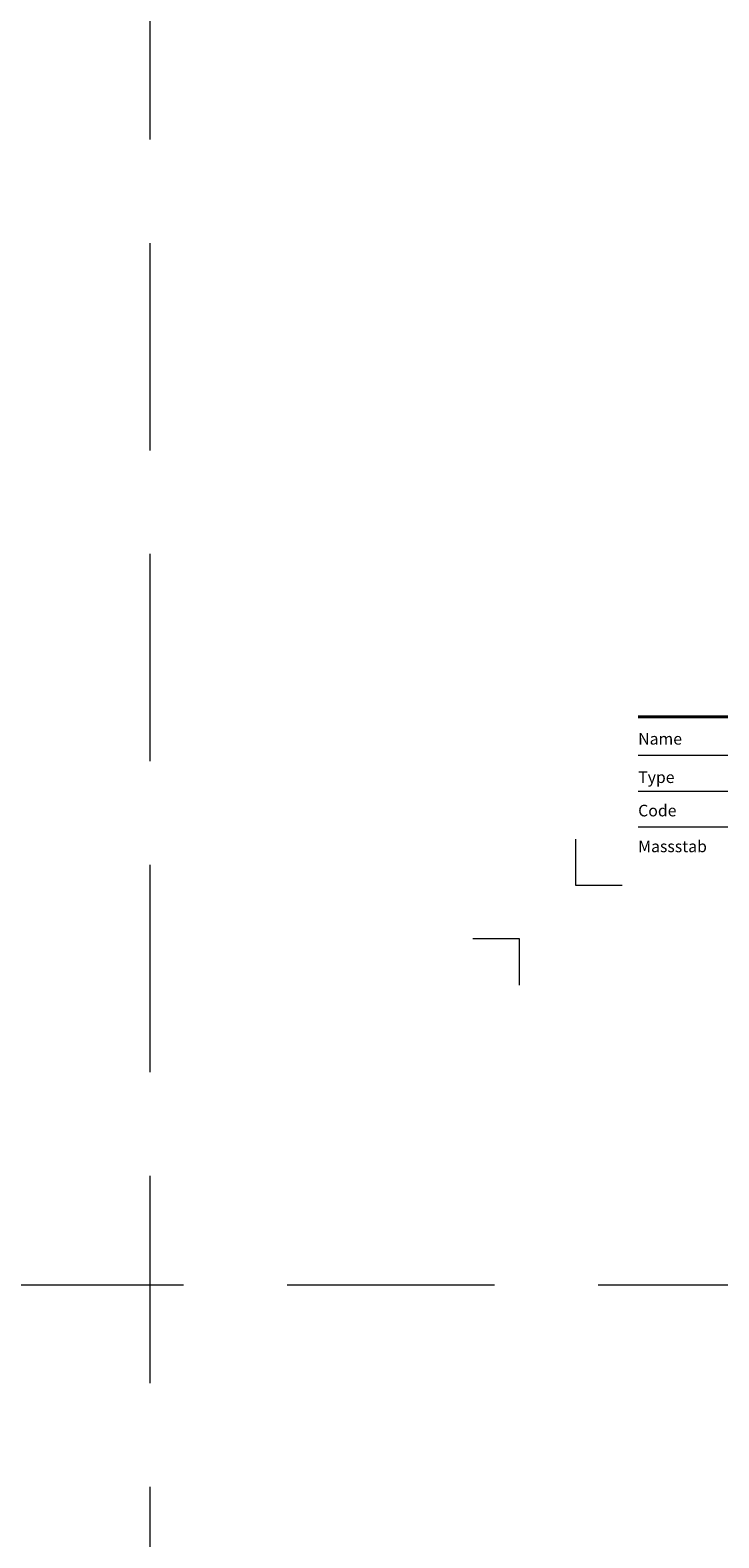
# Model space of a CAD drawing. Units: millimetres. Extents: x -3781 to 3448, y 11954 to 25788.
# Drawn here: x 1621 to 1829, y 15282 to 15736 of the extents above; entities that cross this region are included whole.
import ezdxf
from ezdxf.enums import TextEntityAlignment as Align

# ---------------------------------------------------------------- set-up
doc = ezdxf.new("R2010")
doc.units = ezdxf.units.MM
doc.linetypes.add('HIDDEN2', pattern=[0.1875, 0.125, -0.0625])
doc.layers.get('DEFPOINTS').update_dxf_attribs({"color": 254, "lineweight": 30})
doc.layers.add('TOPWET_VYKRESOVE_POLE', color=254, linetype='Continuous', lineweight=13)
doc.layers.add('Vrstva 4', color=255, linetype='Continuous')
doc.layers.add('Vrstva 5', color=250, linetype='Continuous')
doc.styles.add('BOLD_ARIAL_NARROW', font='ARIALNB.TTF')
doc.styles.add('REGULAR_ARIAL_NARROW', font='ARIALN.TTF')

# ---------------------------------------------------------------- blocks, each defined once
blk = doc.blocks.new('*U289')
at = {"layer": 'Vrstva 4', "color": 8, "lineweight": 5, "ltscale": 0.1, "true_color": 0x828282}
for points in [[(-98.5, 8), (-105.5, 8), (-105.5, 15)], [(-114, -7), (-114, 0), (-121, 0)]]:
    blk.add_lwpolyline(points, dxfattribs=at)
at = {"layer": 'Vrstva 5', "color": 7, "lineweight": 40}
blk.add_lwpolyline([(-96.09, 33.44), (79.05, 33.44)], dxfattribs=at)
at = {"layer": 'Vrstva 5', "color": 7, "lineweight": 9}
for points in [[(-96.09, 27.66), (15.91, 27.66)], [(-96.09, 22.25), (15.76, 22.25)], [(-96.09, 16.85), (15.76, 16.85)]]:
    blk.add_lwpolyline(points, dxfattribs=at)
at = {"color": 7, "char_height": 1.75, "attachment_point": 7, "style": 'REGULAR_ARIAL_NARROW'}
for s, insert in [('{\\fHelvetica Neue LT Com 45 Light|b0|i0|c0|p34;Name}', (-96.09, 29.26)), ('{\\fHelvetica Neue LT Com 45 Light|b0|i0|c0|p34;Type}', (-96.09, 23.47)), ('{\\fHelvetica Neue LT Com 45 Light|b0|i0|c0|p34;Code}', (-96.09, 18.44)), ('{\\fHelvetica Neue LT Com 45 Light|b0|i0|c0|p34;Massstab}', (-96.09, 13.04))]:
    blk.add_mtext(s, dxfattribs=dict(at, insert=insert))
at = {"color": 7}
for tag, height, style, p in [('01_OZNAČENÍ_VÝKRESU', 3, 'BOLD_ARIAL_NARROW', (87.5, 284.23)), ('08_REZERVNÍ_POLE', 2.25, 'REGULAR_ARIAL_NARROW', (5.16, 12.83))]:
    blk.add_attdef(tag, text='', height=height, dxfattribs=dict(at, style=style)).set_placement(p, align=Align.RIGHT)
for tag, p, style in [('03_TYP', (-80.68, 23.66), 'BOLD_ARIAL_NARROW'), ('06_VÁHA_KG', (-7.96, 23.66), 'REGULAR_ARIAL_NARROW'), ('04_KÓD_NEBO_PODNADPIS', (-82.11, 18.23), 'REGULAR_ARIAL_NARROW'), ('07_MATERIÁL', (-7.96, 18.23), 'REGULAR_ARIAL_NARROW'), ('05_MĚŘÍTKO', (-80.68, 12.83), 'REGULAR_ARIAL_NARROW')]:
    blk.add_attdef(tag, p, '', height=2.25, dxfattribs=dict(at, style=style))

msp = doc.modelspace()

# ---------------------------------------------------------------- linework, layer by layer
at = {"layer": 'DEFPOINTS', "linetype": 'HIDDEN2', "lineweight": 5, "ltscale": 500}
for p, q in [((1657.03, 11953.5), (1657.03, 25787.85)), ((3448.39, 15358), (-3781.48, 15358))]:
    msp.add_line(p, q, dxfattribs=at)

# ---------------------------------------------------------------- block references
at = {"layer": 'TOPWET_VYKRESOVE_POLE', "ltscale": 40, "xscale": 2, "yscale": 2, "zscale": 2}
msp.add_blockref('*U289', (1996.39, 15462.5), dxfattribs=at)

doc.saveas('drawing.dxf')
